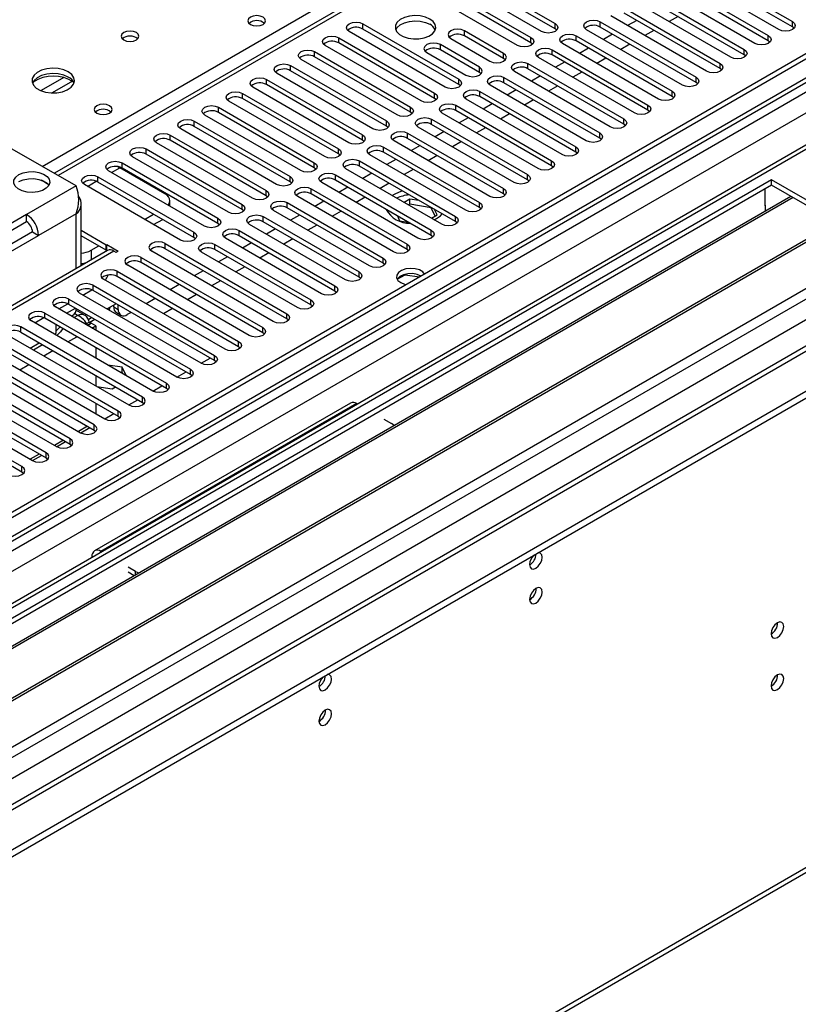
# Model space of a CAD drawing. Units: millimetres. Extents: x 4 to 9874, y 10 to 13969.
# Drawn here: x 4575 to 4758, y 2806 to 3037 of the extents above; entities that cross this region are included whole.
import ezdxf

# ---------------------------------------------------------------- set-up
doc = ezdxf.new("R2010")
doc.units = ezdxf.units.MM
doc.header["$LTSCALE"] = 47

msp = doc.modelspace()

# ---------------------------------------------------------------- linework, layer by layer
at = {"color": 7, "linetype": 'Continuous', "lineweight": 25}
for p, q in [((5456.069, 3431.058), (3780.933, 2464.023)), ((5457.129, 3430.446), (3781.994, 2463.41)), ((3778.458, 2383.401), (5583.701, 3425.546)), ((3778.811, 2453.818), (5461.726, 3425.344)), ((3781.77, 2457.775), (5456.508, 3424.581)), ((5457.129, 3425.955), (3781.994, 2458.919)), ((3778.458, 2381.768), (5583.701, 3423.913)), ((5478.787, 3422.735), (3782.085, 2443.25)), ((5480.287, 3422.587), (3783.584, 2443.101)), ((5463.847, 3421.67), (3780.933, 2450.144)), ((5298.121, 3413.755), (4583.506, 3001.216)), ((3813.99, 2425.548), (5510.693, 3405.034)), ((3816.111, 2421.874), (5512.814, 3401.36)), ((3822.475, 2418.201), (5523.421, 3400.135)), ((5463.511, 3366.734), (3879.61, 2452.367)), ((3782.7, 2273.983), (5561.074, 3300.616)), ((3781.975, 2272.38), (5560.349, 3299.013)), ((4734.378, 3049.846), (4756.917, 3036.834)), ((4697.962, 3034.538), (4675.423, 3047.549)), ((4678.605, 3049.386), (4701.144, 3036.375)), ((4701.144, 3035.15), (4678.605, 3048.162)), ((4753.735, 3034.997), (4731.196, 3048.009)), ((4756.917, 3035.609), (4734.378, 3048.621)), ((4672.948, 3046.121), (4695.487, 3033.109)), ((4728.721, 3046.58), (4751.26, 3033.568)), ((4751.26, 3032.344), (4728.721, 3045.355)), ((4692.305, 3031.272), (4669.766, 3044.284)), ((4695.487, 3031.884), (4672.948, 3044.896)), ((4723.064, 3043.314), (4745.603, 3030.303)), ((4748.078, 3031.731), (4725.539, 3044.743)), ((4742.421, 3028.466), (4719.882, 3041.477)), ((4745.603, 3029.078), (4723.064, 3042.089)), ((4736.764, 3025.2), (4714.225, 3038.212)), ((4717.407, 3040.049), (4739.946, 3027.037)), ((4739.946, 3025.812), (4717.407, 3038.824)), ((4655.977, 3036.324), (4678.516, 3023.312)), ((4655.977, 3035.099), (4655.977, 3036.324)), ((4701.144, 3035.15), (4701.144, 3036.375)), ((4711.75, 3036.783), (4734.289, 3023.772)), ((4711.75, 3035.558), (4711.75, 3036.783)), ((4720.33, 3037.137), (4718.209, 3035.912)), ((4730.053, 3038.055), (4727.931, 3036.831)), ((4756.917, 3035.609), (4756.917, 3036.834)), ((4675.334, 3021.475), (4652.795, 3034.487)), ((4678.516, 3022.087), (4655.977, 3035.099)), ((4689.045, 3029.391), (4679.853, 3034.697)), ((4679.853, 3033.472), (4679.853, 3034.697)), ((4701.537, 3034.844), (4701.144, 3035.15)), ((4731.108, 3021.935), (4708.568, 3034.946)), ((4734.289, 3022.547), (4711.75, 3035.558)), ((4714.673, 3033.871), (4712.552, 3032.646)), ((4724.396, 3034.79), (4722.275, 3033.565)), ((4751.26, 3032.344), (4751.26, 3033.568)), ((4757.31, 3035.303), (4756.917, 3035.609)), ((4650.321, 3033.058), (4672.86, 3020.047)), ((4650.321, 3031.833), (4650.321, 3033.058)), ((4672.86, 3018.822), (4650.321, 3031.833)), ((4683.389, 3026.125), (4674.196, 3031.432)), ((4674.196, 3030.207), (4674.196, 3031.432)), ((4676.671, 3032.86), (4685.863, 3027.554)), ((4689.045, 3028.166), (4679.853, 3033.472)), ((4695.487, 3031.884), (4695.487, 3033.109)), ((4695.88, 3031.578), (4695.487, 3031.884)), ((4725.451, 3018.669), (4702.912, 3031.68)), ((4706.094, 3033.517), (4728.633, 3020.506)), ((4706.094, 3032.293), (4706.094, 3033.517)), ((4728.633, 3019.281), (4706.094, 3032.293)), ((4718.739, 3031.524), (4716.618, 3030.299)), ((4751.653, 3032.038), (4751.26, 3032.344)), ((4644.664, 3029.793), (4667.203, 3016.781)), ((4644.664, 3028.568), (4644.664, 3029.793)), ((4669.678, 3018.21), (4647.139, 3031.221)), ((4671.014, 3029.595), (4680.207, 3024.288)), ((4683.389, 3024.9), (4674.196, 3030.207)), ((4689.045, 3028.166), (4689.045, 3029.391)), ((4700.437, 3030.252), (4722.976, 3017.24)), ((4700.437, 3029.027), (4700.437, 3030.252)), ((4722.976, 3016.015), (4700.437, 3029.027)), ((4709.016, 3030.605), (4706.895, 3029.381)), ((4745.603, 3029.078), (4745.603, 3030.303)), ((4745.996, 3028.772), (4745.603, 3029.078)), ((4664.021, 3014.944), (4641.482, 3027.956)), ((4667.203, 3015.556), (4644.664, 3028.568)), ((4689.439, 3027.86), (4689.045, 3028.166)), ((4694.78, 3026.986), (4717.319, 3013.975)), ((4694.78, 3025.761), (4694.78, 3026.986)), ((4719.794, 3015.403), (4697.255, 3028.415)), ((4703.359, 3027.34), (4701.238, 3026.115)), ((4713.082, 3028.258), (4710.961, 3027.034)), ((4739.946, 3025.812), (4739.946, 3027.037)), ((4658.364, 3011.678), (4635.825, 3024.69)), ((4639.007, 3026.527), (4661.546, 3013.515)), ((4639.007, 3025.302), (4639.007, 3026.527)), ((4661.546, 3012.291), (4639.007, 3025.302)), ((4683.389, 3024.9), (4683.389, 3026.125)), ((4683.782, 3024.594), (4683.389, 3024.9)), ((4714.137, 3012.138), (4691.598, 3025.149)), ((4717.319, 3012.75), (4694.78, 3025.761)), ((4707.425, 3024.993), (4705.304, 3023.768)), ((4740.339, 3025.506), (4739.946, 3025.812)), ((4633.35, 3023.261), (4655.889, 3010.25)), ((4633.35, 3022.036), (4633.35, 3023.261)), ((4655.889, 3009.025), (4633.35, 3022.036)), ((4678.516, 3022.087), (4678.516, 3023.312)), ((4678.91, 3021.781), (4678.516, 3022.087)), ((4689.123, 3023.72), (4711.662, 3010.709)), ((4689.123, 3022.496), (4689.123, 3023.72)), ((4711.662, 3009.484), (4689.123, 3022.496)), ((4697.703, 3024.074), (4695.581, 3022.85)), ((4734.289, 3022.547), (4734.289, 3023.772)), ((4734.683, 3022.241), (4734.289, 3022.547)), ((4627.693, 3019.996), (4650.232, 3006.984)), ((4627.693, 3018.771), (4627.693, 3019.996)), ((4652.707, 3008.413), (4630.168, 3021.424)), ((4672.86, 3018.822), (4672.86, 3020.047)), ((4683.466, 3020.455), (4706.005, 3007.443)), ((4683.466, 3019.23), (4683.466, 3020.455)), ((4708.48, 3008.872), (4685.941, 3021.884)), ((4692.046, 3020.808), (4689.925, 3019.584)), ((4701.768, 3021.727), (4699.647, 3020.502)), ((4728.633, 3019.281), (4728.633, 3020.506)), ((4647.05, 3005.147), (4624.511, 3018.159)), ((4650.232, 3005.759), (4627.693, 3018.771)), ((4673.253, 3018.516), (4672.86, 3018.822)), ((4702.823, 3005.606), (4680.284, 3018.618)), ((4706.005, 3006.219), (4683.466, 3019.23)), ((4686.389, 3017.543), (4684.268, 3016.318)), ((4696.111, 3018.461), (4693.99, 3017.237)), ((4729.026, 3018.975), (4728.633, 3019.281)), ((4622.036, 3016.73), (4644.575, 3003.718)), ((4622.036, 3015.505), (4622.036, 3016.73)), ((4644.575, 3002.494), (4622.036, 3015.505)), ((4667.203, 3015.556), (4667.203, 3016.781)), ((4667.596, 3015.25), (4667.203, 3015.556)), ((4697.166, 3002.341), (4674.627, 3015.352)), ((4677.809, 3017.189), (4700.348, 3004.178)), ((4677.809, 3015.964), (4677.809, 3017.189)), ((4700.348, 3002.953), (4677.809, 3015.964)), ((4690.455, 3015.196), (4688.333, 3013.971)), ((4722.976, 3016.015), (4722.976, 3017.24)), ((4723.369, 3015.709), (4722.976, 3016.015)), ((4616.379, 3013.464), (4638.918, 3000.453)), ((4616.379, 3012.24), (4616.379, 3013.464)), ((4641.393, 3001.882), (4618.854, 3014.893)), ((4661.546, 3012.291), (4661.546, 3013.515)), ((4672.152, 3013.924), (4694.691, 3000.912)), ((4672.152, 3012.699), (4672.152, 3013.924)), ((4680.732, 3014.277), (4678.611, 3013.053)), ((4717.319, 3012.75), (4717.319, 3013.975)), ((4717.712, 3012.444), (4717.319, 3012.75)), ((4635.737, 2998.616), (4613.197, 3011.627)), ((4638.918, 2999.228), (4616.379, 3012.24)), ((4661.939, 3011.985), (4661.546, 3012.291)), ((4666.496, 3010.658), (4689.035, 2997.646)), ((4666.496, 3009.433), (4666.496, 3010.658)), ((4691.51, 2999.075), (4668.971, 3012.087)), ((4694.691, 2999.687), (4672.152, 3012.699)), ((4675.075, 3011.012), (4672.954, 3009.787)), ((4684.798, 3011.93), (4682.677, 3010.706)), ((4711.662, 3009.484), (4711.662, 3010.709)), ((4630.08, 2995.35), (4607.541, 3008.362)), ((4610.723, 3010.199), (4633.262, 2997.187)), ((4610.723, 3008.974), (4610.723, 3010.199)), ((4633.262, 2995.962), (4610.723, 3008.974)), ((4655.889, 3009.025), (4655.889, 3010.25)), ((4656.282, 3008.719), (4655.889, 3009.025)), ((4685.853, 2995.81), (4663.314, 3008.821)), ((4689.035, 2996.422), (4666.496, 3009.433)), ((4679.141, 3008.664), (4677.02, 3007.44)), ((4712.055, 3009.178), (4711.662, 3009.484)), ((4588.626, 2998.261), (4573.069, 3007.241)), ((4605.066, 3006.933), (4627.605, 2993.922)), ((4605.066, 3005.708), (4605.066, 3006.933)), ((4650.232, 3005.759), (4650.232, 3006.984)), ((4660.839, 3007.392), (4683.378, 2994.381)), ((4660.839, 3006.167), (4660.839, 3007.392)), ((4683.378, 2993.156), (4660.839, 3006.167)), ((4669.418, 3007.746), (4667.297, 3006.521)), ((4706.005, 3006.219), (4706.005, 3007.443)), ((4706.398, 3005.913), (4706.005, 3006.219)), ((4599.409, 3003.668), (4621.948, 2990.656)), ((4599.409, 3002.443), (4599.409, 3003.668)), ((4624.423, 2992.085), (4601.884, 3005.096)), ((4627.605, 2992.697), (4605.066, 3005.708)), ((4644.575, 3002.494), (4644.575, 3003.718)), ((4650.625, 3005.453), (4650.232, 3005.759)), ((4655.182, 3004.127), (4677.721, 2991.115)), ((4655.182, 3002.902), (4655.182, 3004.127)), ((4680.196, 2992.544), (4657.657, 3005.555)), ((4663.761, 3004.48), (4661.64, 3003.256)), ((4673.484, 3005.399), (4671.363, 3004.174)), ((4700.348, 3002.953), (4700.348, 3004.178)), ((4618.766, 2988.819), (4596.227, 3001.831)), ((4598.435, 3002.773), (4598.879, 3002.544)), ((4609.485, 2996.421), (4598.879, 3002.544)), ((4621.948, 2989.431), (4599.409, 3002.443)), ((4644.968, 3002.188), (4644.575, 3002.494)), ((4674.539, 2989.278), (4652, 3002.29)), ((4677.721, 2989.89), (4655.182, 3002.902)), ((4658.105, 3001.215), (4655.984, 2999.99)), ((4667.827, 3002.133), (4665.706, 3000.909)), ((4700.741, 3002.647), (4700.348, 3002.953)), ((4751.967, 2999.687), (4516.147, 2863.551)), ((4581.778, 2998.866), (4580.482, 2999.614)), ((4593.752, 3000.402), (4616.291, 2987.39)), ((4593.752, 2999.177), (4593.752, 3000.402)), ((4616.291, 2986.165), (4593.752, 2999.177)), ((4638.918, 2999.228), (4638.918, 3000.453)), ((4639.312, 2998.922), (4638.918, 2999.228)), ((4668.882, 2986.013), (4646.343, 2999.024)), ((4649.525, 3000.861), (4672.064, 2987.85)), ((4649.525, 2999.636), (4649.525, 3000.861)), ((4672.064, 2986.625), (4649.525, 2999.636)), ((4662.17, 2998.868), (4660.049, 2997.643)), ((4694.691, 2999.687), (4694.691, 3000.912)), ((4695.085, 2999.381), (4694.691, 2999.687)), ((4778.13, 2984.584), (4751.967, 2999.687)), ((4751.967, 2998.462), (4751.967, 2999.687)), ((4751.967, 2998.462), (4517.208, 2862.939)), ((4588.626, 2998.261), (4576.958, 2991.525)), ((4613.109, 2985.553), (4590.57, 2998.565)), ((4633.262, 2995.962), (4633.262, 2997.187)), ((4643.868, 2997.595), (4666.407, 2984.584)), ((4643.868, 2996.371), (4643.868, 2997.595)), ((4652.448, 2997.949), (4650.327, 2996.724)), ((4689.035, 2996.422), (4689.035, 2997.646)), ((4750.553, 2993.563), (4750.553, 2997.646)), ((4777.069, 2983.971), (4751.967, 2998.462)), ((4756.558, 2995.812), (4521.798, 2860.289)), ((4757.075, 2995.514), (4522.316, 2859.99)), ((4610.657, 2993.5), (4610.657, 2994.788)), ((4633.655, 2995.656), (4633.262, 2995.962)), ((4638.211, 2994.33), (4660.75, 2981.318)), ((4638.211, 2993.105), (4638.211, 2994.33)), ((4663.225, 2982.747), (4640.686, 2995.759)), ((4666.407, 2983.359), (4643.868, 2996.371)), ((4646.791, 2994.683), (4644.67, 2993.459)), ((4656.514, 2995.602), (4654.392, 2994.377)), ((4662.905, 2995.994), (4663.402, 2996.313)), ((4666.992, 2995.16), (4665.671, 2994.398)), ((4669.178, 2994.822), (4666.992, 2995.16)), ((4666.992, 2993.936), (4666.992, 2995.16)), ((4683.378, 2993.156), (4683.378, 2994.381)), ((4689.428, 2996.116), (4689.035, 2996.422)), ((4589.797, 2979.539), (4589.797, 2994.137)), ((4627.605, 2992.697), (4627.605, 2993.922)), ((4627.998, 2992.391), (4627.605, 2992.697)), ((4657.568, 2979.481), (4635.029, 2992.493)), ((4660.75, 2980.094), (4638.211, 2993.105)), ((4650.857, 2992.336), (4648.735, 2991.112)), ((4666.992, 2993.936), (4666.732, 2993.785)), ((4672.067, 2993.151), (4666.992, 2993.936)), ((4672.067, 2993.151), (4672.067, 2993.154)), ((4672.978, 2991.187), (4672.067, 2993.151)), ((4673.427, 2991.446), (4672.841, 2992.708)), ((4683.771, 2992.85), (4683.378, 2993.156)), ((4750.553, 2993.726), (4750.482, 2993.685)), ((4750.482, 2993.685), (4750.482, 2992.305)), ((4750.553, 2993.563), (4750.482, 2993.604)), ((4767.171, 2989.685), (4532.412, 2854.162)), ((4576.958, 2991.525), (4552.209, 2977.238)), ((4553.373, 2976.277), (4576.958, 2989.892)), ((4576.958, 2989.892), (4576.958, 2991.525)), ((4588.625, 2991.729), (4579.787, 2986.626)), ((4604.713, 2990.4), (4606.834, 2991.625)), ((4606.835, 2989.176), (4608.956, 2990.4)), ((4621.948, 2989.431), (4621.948, 2990.656)), ((4632.554, 2991.064), (4655.093, 2978.053)), ((4632.554, 2989.839), (4632.554, 2991.064)), ((4655.093, 2976.828), (4632.554, 2989.839)), ((4641.134, 2991.418), (4639.013, 2990.193)), ((4664.113, 2991.215), (4664.637, 2990.086)), ((4664.637, 2990.086), (4666.592, 2989.784)), ((4672.106, 2990.683), (4673.427, 2991.446)), ((4677.721, 2989.89), (4677.721, 2991.115)), ((4678.114, 2989.584), (4677.721, 2989.89)), ((4767.689, 2989.387), (4532.93, 2853.863)), ((4578.372, 2987.443), (4554.787, 2973.827)), ((4578.372, 2987.443), (4579.787, 2986.626)), ((4595.697, 2984.38), (4589.797, 2987.786)), ((4616.291, 2986.165), (4616.291, 2987.39)), ((4622.341, 2989.125), (4621.948, 2989.431)), ((4626.898, 2987.799), (4649.437, 2974.787)), ((4626.898, 2986.574), (4626.898, 2987.799)), ((4651.912, 2976.216), (4629.373, 2989.227)), ((4635.477, 2988.152), (4633.356, 2986.928)), ((4645.2, 2989.071), (4643.079, 2987.846)), ((4672.064, 2986.625), (4672.064, 2987.85)), ((4555.038, 2972.339), (4579.787, 2986.626)), ((4595.697, 2983.155), (4589.797, 2986.561)), ((4616.684, 2985.859), (4616.291, 2986.165)), ((4646.255, 2972.95), (4623.716, 2985.962)), ((4649.437, 2973.562), (4626.898, 2986.574)), ((4639.543, 2985.805), (4637.422, 2984.581)), ((4672.457, 2986.319), (4672.064, 2986.625)), ((4542.31, 2848.448), (4778.13, 2984.584)), ((4595.964, 2983.1), (4545.851, 2954.17)), ((4597.464, 2982.951), (4547.26, 2953.969)), ((4592.161, 2983.154), (4593.929, 2984.175)), ((4595.697, 2984.38), (4595.873, 2984.482)), ((4595.697, 2983.155), (4595.697, 2984.38)), ((4595.697, 2983.155), (4595.873, 2983.257)), ((4595.873, 2984.482), (4598.525, 2982.951)), ((4595.873, 2983.257), (4595.873, 2984.482)), ((4595.873, 2983.257), (4596.061, 2983.149)), ((4597.995, 2982.645), (4597.464, 2982.951)), ((4598.525, 2982.951), (4597.995, 2982.645)), ((4634.941, 2966.419), (4606.391, 2982.9)), ((4609.574, 2984.737), (4638.123, 2968.256)), ((4609.574, 2983.512), (4609.574, 2984.737)), ((4638.123, 2967.031), (4609.574, 2983.512)), ((4640.598, 2969.685), (4618.059, 2982.696)), ((4621.241, 2984.533), (4643.78, 2971.521)), ((4621.241, 2983.308), (4621.241, 2984.533)), ((4643.78, 2970.297), (4621.241, 2983.308)), ((4629.82, 2984.886), (4627.699, 2983.662)), ((4666.407, 2983.359), (4666.407, 2984.584)), ((4666.8, 2983.053), (4666.407, 2983.359)), ((4603.917, 2981.471), (4632.466, 2964.99)), ((4603.917, 2980.247), (4603.917, 2981.471)), ((4624.163, 2981.621), (4622.042, 2980.396)), ((4633.886, 2982.539), (4631.765, 2981.315)), ((4660.75, 2980.094), (4660.75, 2981.318)), ((4598.26, 2978.206), (4626.809, 2961.725)), ((4598.26, 2976.981), (4598.26, 2978.206)), ((4629.284, 2963.153), (4600.735, 2979.634)), ((4632.466, 2963.765), (4603.917, 2980.247)), ((4618.507, 2978.355), (4616.386, 2977.131)), ((4628.229, 2979.274), (4626.108, 2978.049)), ((4661.144, 2979.787), (4660.75, 2980.094)), ((4623.627, 2959.888), (4595.078, 2976.369)), ((4626.809, 2960.5), (4598.26, 2976.981)), ((4622.572, 2976.008), (4620.451, 2974.784)), ((4655.093, 2976.828), (4655.093, 2978.053)), ((4655.487, 2976.522), (4655.093, 2976.828)), ((4664.073, 2976.34), (4665.931, 2977.412)), ((4665.931, 2977.412), (4665.931, 2977.504)), ((4665.931, 2977.412), (4669.334, 2976.886)), ((4590.217, 2972.643), (4592.317, 2973.855)), ((4592.603, 2974.94), (4621.152, 2958.459)), ((4592.603, 2973.715), (4592.603, 2974.94)), ((4621.152, 2957.234), (4592.603, 2973.715)), ((4612.85, 2975.09), (4610.729, 2973.865)), ((4649.437, 2973.562), (4649.437, 2974.787)), ((4649.83, 2973.256), (4649.437, 2973.562)), ((4586.946, 2971.674), (4615.496, 2955.193)), ((4586.946, 2970.45), (4586.946, 2971.674)), ((4617.97, 2956.622), (4589.421, 2973.103)), ((4607.193, 2971.824), (4605.072, 2970.599)), ((4616.916, 2972.743), (4614.794, 2971.518)), ((4643.78, 2970.297), (4643.78, 2971.521)), ((4612.314, 2953.356), (4583.764, 2969.838)), ((4584.561, 2969.378), (4586.66, 2970.589)), ((4615.496, 2953.968), (4586.946, 2970.45)), ((4590.759, 2967.831), (4588.574, 2969.093)), ((4598, 2970.6), (4595.879, 2969.375)), ((4597.464, 2969.882), (4597.464, 2970.29)), ((4597.464, 2969.882), (4598.525, 2969.27)), ((4598.525, 2969.27), (4598.525, 2970.297)), ((4611.259, 2969.477), (4609.137, 2968.252)), ((4644.173, 2969.991), (4643.78, 2970.297)), ((4606.657, 2950.091), (4578.107, 2966.572)), ((4578.904, 2966.112), (4581.003, 2967.324)), ((4581.289, 2968.409), (4609.839, 2951.928)), ((4581.289, 2967.184), (4581.289, 2968.409)), ((4609.839, 2950.703), (4581.289, 2967.184)), ((4587.501, 2967.68), (4587.797, 2967.851)), ((4592.343, 2967.334), (4591.497, 2966.846)), ((4591.823, 2966.229), (4593.04, 2966.932)), ((4598.086, 2968.508), (4599.146, 2967.896)), ((4601.536, 2968.558), (4600.646, 2968.045)), ((4638.123, 2967.031), (4638.123, 2968.256)), ((4638.516, 2966.725), (4638.123, 2967.031)), ((4604.182, 2948.662), (4575.632, 2965.143)), ((4575.632, 2963.918), (4575.632, 2965.143)), ((4583.959, 2963.722), (4583.959, 2965.643)), ((4583.959, 2965.635), (4583.965, 2965.639)), ((4583.959, 2964.266), (4584.839, 2965.135)), ((4591.053, 2965.945), (4591.661, 2966.296)), ((4591.277, 2965.578), (4592.09, 2966.048)), ((4591.314, 2965.518), (4592.161, 2966.007)), ((4591.661, 2966.296), (4592.09, 2966.048)), ((4592.09, 2966.048), (4592.09, 2965.966)), ((4593.222, 2965.395), (4592.161, 2966.007)), ((4592.341, 2964.886), (4593.222, 2965.395)), ((4593.222, 2965.395), (4593.222, 2964.378)), ((4632.466, 2963.765), (4632.466, 2964.99)), ((4598.525, 2945.396), (4569.976, 2961.878)), ((4572.45, 2963.306), (4601, 2946.825)), ((4575.632, 2963.918), (4604.182, 2947.437)), ((4583.501, 2963.458), (4583.959, 2963.722)), ((4632.859, 2963.459), (4632.466, 2963.765)), ((4566.793, 2960.041), (4595.343, 2943.559)), ((4569.976, 2960.653), (4598.525, 2944.172)), ((4577.845, 2960.192), (4579.966, 2961.417)), ((4578.587, 2959.764), (4580.708, 2960.988)), ((4593.222, 2960.296), (4593.222, 2957.847)), ((4626.809, 2960.5), (4626.809, 2961.725)), ((4627.202, 2960.194), (4626.809, 2960.5)), ((4592.868, 2942.131), (4564.319, 2958.612)), ((4564.319, 2957.387), (4592.868, 2940.906)), ((4617.976, 2956.619), (4620.097, 2957.843)), ((4621.152, 2957.234), (4621.152, 2958.459)), ((4587.211, 2938.865), (4558.662, 2955.346)), ((4561.137, 2956.775), (4589.686, 2940.294)), ((4599.461, 2955.67), (4596.09, 2956.191)), ((4600.365, 2953.723), (4599.461, 2955.67)), ((4599.461, 2954.445), (4599.461, 2955.67)), ((4615.496, 2953.968), (4615.496, 2955.193)), ((4621.546, 2956.928), (4621.152, 2957.234)), ((4555.48, 2953.509), (4584.029, 2937.028)), ((4558.662, 2954.122), (4587.211, 2937.64)), ((4593.222, 2953.764), (4593.222, 2951.315)), ((4599.461, 2954.445), (4598.988, 2954.518)), ((4599.588, 2954.171), (4599.461, 2954.445)), ((4612.32, 2953.353), (4614.441, 2954.577)), ((4615.889, 2953.662), (4615.496, 2953.968)), ((4581.554, 2935.599), (4553.005, 2952.081)), ((4553.005, 2950.856), (4581.554, 2934.375)), ((4593.504, 2951.152), (4597.106, 2950.595)), ((4597.106, 2950.595), (4597.909, 2951.059)), ((4606.663, 2950.087), (4608.784, 2951.312)), ((4609.839, 2950.703), (4609.839, 2951.928)), ((4610.232, 2950.397), (4609.839, 2950.703)), ((4575.898, 2932.334), (4547.348, 2948.815)), ((4549.823, 2950.244), (4578.372, 2933.763)), ((4601.006, 2946.822), (4603.127, 2948.046)), ((4604.182, 2947.437), (4604.182, 2948.662)), ((4547.348, 2947.59), (4575.898, 2931.109)), ((4653.063, 2947.278), (4592.959, 2912.581)), ((4593.222, 2947.233), (4593.222, 2944.784)), ((4654.563, 2947.13), (4594.459, 2912.432)), ((4604.182, 2947.437), (4604.575, 2947.131)), ((4654.563, 2947.13), (4654.744, 2947.025)), ((4595.349, 2943.556), (4597.47, 2944.781)), ((4598.525, 2944.172), (4598.525, 2945.396)), ((4598.525, 2944.172), (4598.918, 2943.866)), ((4660.927, 2943.456), (4662.695, 2942.435)), ((4589.692, 2940.29), (4591.813, 2941.515)), ((4592.868, 2940.906), (4592.868, 2942.131)), ((4587.211, 2937.64), (4587.211, 2938.865)), ((4592.868, 2940.906), (4593.261, 2940.6)), ((4584.035, 2937.025), (4586.156, 2938.249)), ((4587.211, 2937.64), (4587.605, 2937.334)), ((4578.378, 2933.759), (4580.5, 2934.984)), ((4581.554, 2934.375), (4581.554, 2935.599)), ((4581.554, 2934.375), (4581.948, 2934.069)), ((4575.898, 2931.109), (4575.898, 2932.334)), ((4575.898, 2931.109), (4576.291, 2930.803)), ((4592.338, 2911.207), (4592.338, 2910.999)), ((4594.64, 2912.328), (4594.459, 2912.432)), ((4602.591, 2907.738), (4600.823, 2908.759)), ((4602.231, 2906.721), (4600.823, 2907.534))]:
    msp.add_line(p, q, dxfattribs=at)
at = {"color": 8, "linetype": 'Continuous', "lineweight": 25}
for p, q in [((5299.621, 3413.606), (4584.384, 3000.709)), ((4580.672, 3002.852), (4904.172, 3189.604)), ((4585.699, 3023.708), (4580.374, 3020.635)), ((4587.739, 3022.845), (4583.005, 3020.112)), ((4596.935, 3001.422), (4598.879, 3002.544)), ((4591.278, 2998.156), (4593.359, 2999.358)), ((4588.625, 2978.863), (4588.625, 2991.729)), ((4592.161, 2983.154), (4592.161, 2980.904)), ((4586.329, 2968.357), (4588.45, 2969.581)), ((4588.098, 2967.336), (4588.979, 2967.845)), ((4588.979, 2967.845), (4588.246, 2968.268)), ((4586.684, 2961.621), (4588.805, 2962.845)), ((4581.027, 2958.355), (4583.148, 2959.58)), ((4575.37, 2955.09), (4577.491, 2956.314)), ((4591.283, 2941.821), (4589.162, 2940.596)), ((4585.626, 2938.555), (4583.505, 2937.331)), ((4579.969, 2935.29), (4577.848, 2934.065)), ((4592.518, 2911.103), (4592.338, 2911.207)), ((4594.459, 2912.223), (4594.459, 2912.432)), ((4602.591, 2906.929), (4602.591, 2907.738))]:
    msp.add_line(p, q, dxfattribs=at)
at = {"color": 7, "linetype": 'Continuous', "lineweight": 25, "flags": 128}
for points in [[(4632.537, 3037.895), (4631.856, 3038.158), (4631.052, 3038.25), (4630.248, 3038.158), (4629.567, 3037.895), (4629.112, 3037.502), (4628.952, 3037.038), (4629.112, 3036.574), (4629.567, 3036.181), (4630.248, 3035.918), (4631.052, 3035.826), (4631.855, 3035.918), (4632.537, 3036.181), (4632.992, 3036.574), (4633.152, 3037.038), (4632.992, 3037.502), (4632.537, 3037.895)], [(4671.711, 3037.446), (4670.68, 3037.898), (4669.476, 3038.172), (4668.19, 3038.248), (4666.915, 3038.121), (4665.747, 3037.8), (4664.772, 3037.31), (4664.062, 3036.685), (4663.671, 3035.973), (4663.627, 3035.227), (4663.933, 3034.501), (4664.567, 3033.85), (4665.482, 3033.322), (4666.609, 3032.956), (4667.866, 3032.78), (4669.159, 3032.805), (4670.392, 3033.031), (4671.473, 3033.441), (4672.324, 3034.003), (4672.879, 3034.678), (4673.099, 3035.414), (4672.967, 3036.157), (4672.492, 3036.851), (4671.711, 3037.446)], [(4652.795, 3034.487), (4652.308, 3034.908), (4652.136, 3035.405), (4652.308, 3035.902), (4652.795, 3036.324), (4653.525, 3036.605), (4654.386, 3036.704), (4655.247, 3036.605), (4655.977, 3036.324)], [(4663.722, 3034.895), (4664.062, 3035.46), (4664.772, 3036.085), (4665.747, 3036.575), (4666.915, 3036.896), (4668.19, 3037.023), (4669.476, 3036.947), (4670.68, 3036.673), (4671.711, 3036.222)], [(4701.144, 3036.375), (4701.632, 3035.953), (4701.803, 3035.456), (4701.632, 3034.959), (4701.144, 3034.538), (4700.414, 3034.256), (4699.553, 3034.157), (4698.692, 3034.256), (4697.962, 3034.538)], [(4708.568, 3034.946), (4708.081, 3035.367), (4707.909, 3035.865), (4708.081, 3036.362), (4708.568, 3036.783), (4709.298, 3037.065), (4710.159, 3037.163), (4711.021, 3037.065), (4711.75, 3036.783)], [(4756.917, 3036.834), (4757.405, 3036.413), (4757.576, 3035.916), (4757.405, 3035.419), (4756.917, 3034.997), (4756.187, 3034.716), (4755.326, 3034.617), (4754.465, 3034.716), (4753.735, 3034.997)], [(4602.768, 3034.262), (4602.087, 3034.525), (4601.283, 3034.617), (4600.48, 3034.525), (4599.798, 3034.262), (4599.343, 3033.869), (4599.183, 3033.405), (4599.343, 3032.941), (4599.798, 3032.547), (4600.48, 3032.285), (4601.283, 3032.192), (4602.087, 3032.285), (4602.768, 3032.547), (4603.223, 3032.941), (4603.383, 3033.405), (4603.223, 3033.869), (4602.768, 3034.262)], [(4679.853, 3034.697), (4679.123, 3034.979), (4678.262, 3035.078), (4677.401, 3034.979), (4676.671, 3034.697), (4676.183, 3034.276), (4676.012, 3033.779), (4676.183, 3033.282), (4676.671, 3032.86)], [(4702.912, 3031.68), (4702.424, 3032.102), (4702.253, 3032.599), (4702.424, 3033.096), (4702.912, 3033.517), (4703.642, 3033.799), (4704.503, 3033.898), (4705.364, 3033.799), (4706.094, 3033.517)], [(4751.26, 3033.568), (4751.748, 3033.147), (4751.919, 3032.65), (4751.748, 3032.153), (4751.26, 3031.731), (4750.53, 3031.45), (4749.669, 3031.351), (4748.808, 3031.45), (4748.078, 3031.731)], [(4647.139, 3031.221), (4646.651, 3031.643), (4646.479, 3032.14), (4646.651, 3032.637), (4647.138, 3033.058), (4647.869, 3033.34), (4648.729, 3033.439), (4649.591, 3033.34), (4650.321, 3033.058)], [(4674.196, 3031.432), (4673.466, 3031.713), (4672.605, 3031.812), (4671.744, 3031.713), (4671.014, 3031.432), (4670.526, 3031.01), (4670.355, 3030.513), (4670.526, 3030.016), (4671.014, 3029.595)], [(4695.487, 3033.109), (4695.975, 3032.688), (4696.146, 3032.191), (4695.975, 3031.694), (4695.487, 3031.272), (4694.757, 3030.991), (4693.896, 3030.892), (4693.035, 3030.991), (4692.305, 3031.272)], [(4641.482, 3027.956), (4640.994, 3028.377), (4640.823, 3028.874), (4640.994, 3029.371), (4641.482, 3029.793), (4642.212, 3030.074), (4643.073, 3030.173), (4643.934, 3030.074), (4644.664, 3029.793)], [(4685.863, 3027.554), (4686.593, 3027.272), (4687.454, 3027.173), (4688.316, 3027.272), (4689.045, 3027.554), (4689.533, 3027.975), (4689.704, 3028.472), (4689.533, 3028.969), (4689.045, 3029.391)], [(4697.255, 3028.415), (4696.767, 3028.836), (4696.596, 3029.333), (4696.767, 3029.83), (4697.255, 3030.252), (4697.985, 3030.533), (4698.846, 3030.632), (4699.707, 3030.533), (4700.437, 3030.252)], [(4745.603, 3030.303), (4746.091, 3029.881), (4746.262, 3029.384), (4746.091, 3028.887), (4745.603, 3028.466), (4744.873, 3028.184), (4744.012, 3028.085), (4743.151, 3028.184), (4742.421, 3028.466)], [(4635.825, 3024.69), (4635.337, 3025.111), (4635.166, 3025.608), (4635.337, 3026.106), (4635.825, 3026.527), (4636.555, 3026.808), (4637.416, 3026.907), (4638.277, 3026.808), (4639.007, 3026.527)], [(4691.598, 3025.149), (4691.11, 3025.571), (4690.939, 3026.068), (4691.11, 3026.565), (4691.598, 3026.986), (4692.328, 3027.268), (4693.189, 3027.367), (4694.05, 3027.268), (4694.78, 3026.986)], [(4739.946, 3027.037), (4740.434, 3026.616), (4740.605, 3026.119), (4740.434, 3025.622), (4739.946, 3025.2), (4739.216, 3024.919), (4738.355, 3024.82), (4737.494, 3024.919), (4736.764, 3025.2)], [(4586.788, 3025.036), (4585.703, 3025.511), (4584.436, 3025.8), (4583.081, 3025.88), (4581.739, 3025.747), (4580.51, 3025.409), (4579.483, 3024.892), (4578.737, 3024.235), (4578.325, 3023.486), (4578.278, 3022.7), (4578.601, 3021.936), (4579.268, 3021.251), (4580.231, 3020.695), (4581.418, 3020.31), (4582.741, 3020.124), (4584.102, 3020.151), (4585.4, 3020.389), (4586.538, 3020.82), (4587.433, 3021.412), (4588.018, 3022.122), (4588.249, 3022.897), (4588.11, 3023.679), (4587.61, 3024.41), (4586.788, 3025.036)], [(4586.788, 3023.812), (4585.703, 3024.287), (4584.436, 3024.575), (4583.081, 3024.655), (4581.739, 3024.522), (4580.51, 3024.184), (4579.483, 3023.667), (4578.737, 3023.01), (4578.366, 3022.383)], [(4680.207, 3024.288), (4680.937, 3024.006), (4681.797, 3023.908), (4682.659, 3024.006), (4683.389, 3024.288), (4683.876, 3024.709), (4684.048, 3025.206), (4683.876, 3025.703), (4683.389, 3026.125)], [(4630.168, 3021.424), (4629.68, 3021.846), (4629.509, 3022.343), (4629.68, 3022.84), (4630.168, 3023.261), (4630.898, 3023.543), (4631.759, 3023.642), (4632.62, 3023.543), (4633.35, 3023.261)], [(4678.516, 3023.312), (4679.004, 3022.891), (4679.175, 3022.394), (4679.004, 3021.897), (4678.516, 3021.475), (4677.786, 3021.194), (4676.925, 3021.095), (4676.064, 3021.194), (4675.334, 3021.475)], [(4685.941, 3021.884), (4685.453, 3022.305), (4685.282, 3022.802), (4685.453, 3023.299), (4685.941, 3023.72), (4686.671, 3024.002), (4687.532, 3024.101), (4688.393, 3024.002), (4689.123, 3023.72)], [(4734.289, 3023.772), (4734.777, 3023.35), (4734.948, 3022.853), (4734.777, 3022.356), (4734.289, 3021.935), (4733.56, 3021.653), (4732.698, 3021.554), (4731.837, 3021.653), (4731.108, 3021.935)], [(4624.511, 3018.159), (4624.023, 3018.58), (4623.852, 3019.077), (4624.023, 3019.574), (4624.511, 3019.996), (4625.241, 3020.277), (4626.102, 3020.376), (4626.963, 3020.277), (4627.693, 3019.996)], [(4672.86, 3020.047), (4673.347, 3019.625), (4673.518, 3019.128), (4673.347, 3018.631), (4672.859, 3018.21), (4672.13, 3017.928), (4671.269, 3017.829), (4670.408, 3017.928), (4669.678, 3018.21)], [(4680.284, 3018.618), (4679.796, 3019.039), (4679.625, 3019.536), (4679.796, 3020.033), (4680.284, 3020.455), (4681.014, 3020.736), (4681.875, 3020.835), (4682.736, 3020.736), (4683.466, 3020.455)], [(4728.633, 3020.506), (4729.12, 3020.084), (4729.292, 3019.587), (4729.12, 3019.09), (4728.633, 3018.669), (4727.903, 3018.387), (4727.042, 3018.288), (4726.181, 3018.387), (4725.451, 3018.669)], [(4596.474, 3017.077), (4595.793, 3017.34), (4594.989, 3017.432), (4594.186, 3017.34), (4593.505, 3017.077), (4593.049, 3016.683), (4592.889, 3016.219), (4593.049, 3015.756), (4593.504, 3015.362), (4594.186, 3015.099), (4594.989, 3015.007), (4595.793, 3015.1), (4596.474, 3015.362), (4596.93, 3015.756), (4597.089, 3016.22), (4596.93, 3016.683), (4596.474, 3017.077)], [(4674.627, 3015.352), (4674.14, 3015.774), (4673.968, 3016.271), (4674.14, 3016.768), (4674.627, 3017.189), (4675.357, 3017.471), (4676.218, 3017.57), (4677.079, 3017.471), (4677.809, 3017.189)], [(4618.854, 3014.893), (4618.366, 3015.314), (4618.195, 3015.812), (4618.367, 3016.309), (4618.854, 3016.73), (4619.584, 3017.012), (4620.445, 3017.11), (4621.306, 3017.012), (4622.036, 3016.73)], [(4667.203, 3016.781), (4667.69, 3016.36), (4667.862, 3015.863), (4667.69, 3015.365), (4667.203, 3014.944), (4666.473, 3014.663), (4665.612, 3014.564), (4664.751, 3014.663), (4664.021, 3014.944)], [(4722.976, 3017.24), (4723.464, 3016.819), (4723.635, 3016.322), (4723.464, 3015.825), (4722.976, 3015.403), (4722.246, 3015.122), (4721.385, 3015.023), (4720.524, 3015.122), (4719.794, 3015.403)], [(4613.197, 3011.627), (4612.71, 3012.049), (4612.538, 3012.546), (4612.71, 3013.043), (4613.197, 3013.464), (4613.927, 3013.746), (4614.788, 3013.845), (4615.65, 3013.746), (4616.379, 3013.464)], [(4661.546, 3013.515), (4662.034, 3013.094), (4662.205, 3012.597), (4662.034, 3012.1), (4661.546, 3011.679), (4660.816, 3011.397), (4659.955, 3011.298), (4659.094, 3011.397), (4658.364, 3011.678)], [(4668.971, 3012.087), (4668.483, 3012.508), (4668.311, 3013.005), (4668.483, 3013.502), (4668.97, 3013.924), (4669.7, 3014.205), (4670.561, 3014.304), (4671.423, 3014.205), (4672.152, 3013.924)], [(4717.319, 3013.975), (4717.807, 3013.553), (4717.978, 3013.056), (4717.807, 3012.559), (4717.319, 3012.138), (4716.589, 3011.856), (4715.728, 3011.757), (4714.867, 3011.856), (4714.137, 3012.138)], [(4607.541, 3008.362), (4607.053, 3008.783), (4606.882, 3009.28), (4607.053, 3009.777), (4607.541, 3010.199), (4608.271, 3010.48), (4609.131, 3010.579), (4609.993, 3010.48), (4610.723, 3010.199)], [(4663.314, 3008.821), (4662.826, 3009.242), (4662.655, 3009.739), (4662.826, 3010.237), (4663.314, 3010.658), (4664.044, 3010.94), (4664.905, 3011.038), (4665.766, 3010.94), (4666.496, 3010.658)], [(4711.662, 3010.709), (4712.15, 3010.288), (4712.321, 3009.791), (4712.15, 3009.294), (4711.662, 3008.872), (4710.932, 3008.591), (4710.071, 3008.492), (4709.21, 3008.59), (4708.48, 3008.872)], [(4655.889, 3010.25), (4656.377, 3009.828), (4656.548, 3009.331), (4656.377, 3008.834), (4655.889, 3008.413), (4655.159, 3008.131), (4654.298, 3008.032), (4653.437, 3008.131), (4652.707, 3008.413)], [(4601.884, 3005.096), (4601.396, 3005.518), (4601.225, 3006.015), (4601.396, 3006.512), (4601.884, 3006.933), (4602.614, 3007.215), (4603.475, 3007.314), (4604.336, 3007.215), (4605.066, 3006.933)], [(4650.232, 3006.984), (4650.72, 3006.563), (4650.891, 3006.066), (4650.72, 3005.569), (4650.232, 3005.147), (4649.502, 3004.866), (4648.641, 3004.767), (4647.78, 3004.866), (4647.05, 3005.147)], [(4657.657, 3005.555), (4657.169, 3005.977), (4656.998, 3006.474), (4657.169, 3006.971), (4657.657, 3007.392), (4658.387, 3007.674), (4659.248, 3007.773), (4660.109, 3007.674), (4660.839, 3007.392)], [(4706.005, 3007.443), (4706.493, 3007.022), (4706.664, 3006.525), (4706.493, 3006.028), (4706.005, 3005.606), (4705.275, 3005.325), (4704.414, 3005.226), (4703.553, 3005.325), (4702.823, 3005.606)], [(4596.227, 3001.831), (4595.739, 3002.252), (4595.568, 3002.749), (4595.739, 3003.246), (4596.227, 3003.667), (4596.957, 3003.949), (4597.818, 3004.048), (4598.679, 3003.949), (4599.409, 3003.668)], [(4644.575, 3003.718), (4645.063, 3003.297), (4645.234, 3002.8), (4645.063, 3002.303), (4644.575, 3001.882), (4643.845, 3001.6), (4642.984, 3001.501), (4642.123, 3001.6), (4641.393, 3001.882)], [(4652, 3002.29), (4651.512, 3002.711), (4651.341, 3003.208), (4651.512, 3003.705), (4652, 3004.127), (4652.73, 3004.408), (4653.591, 3004.507), (4654.452, 3004.408), (4655.182, 3004.127)], [(4700.348, 3004.178), (4700.836, 3003.756), (4701.007, 3003.259), (4700.836, 3002.762), (4700.348, 3002.341), (4699.618, 3002.059), (4698.757, 3001.96), (4697.896, 3002.059), (4697.166, 3002.341)], [(4575.19, 3000.914), (4576.21, 3001.348), (4577.406, 3001.59), (4578.671, 3001.617), (4579.895, 3001.428), (4580.968, 3001.039), (4581.794, 3000.484), (4582.301, 2999.814), (4582.443, 2999.087), (4582.207, 2998.369), (4581.615, 2997.722), (4580.719, 2997.205), (4579.599, 2996.863), (4578.355, 2996.727), (4577.096, 2996.809), (4575.934, 2997.102), (4574.974, 2997.579), (4574.3, 2998.198), (4573.972, 2998.904), (4574.02, 2999.635), (4574.438, 3000.326), (4575.19, 3000.914)], [(4646.343, 2999.024), (4645.855, 2999.446), (4645.684, 2999.943), (4645.855, 3000.44), (4646.343, 3000.861), (4647.073, 3001.143), (4647.934, 3001.241), (4648.795, 3001.143), (4649.525, 3000.861)], [(4575.19, 2999.281), (4576.21, 2999.715), (4577.406, 2999.957), (4578.671, 2999.984), (4579.895, 2999.795), (4580.968, 2999.406), (4581.794, 2998.851), (4582.203, 2998.363)], [(4590.57, 2998.565), (4590.082, 2998.986), (4589.911, 2999.483), (4590.082, 2999.98), (4590.57, 3000.402), (4591.3, 3000.683), (4592.161, 3000.782), (4593.022, 3000.683), (4593.752, 3000.402)], [(4638.918, 3000.453), (4639.406, 3000.032), (4639.577, 2999.534), (4639.406, 2999.037), (4638.918, 2998.616), (4638.188, 2998.334), (4637.327, 2998.236), (4636.466, 2998.334), (4635.737, 2998.616)], [(4694.691, 3000.912), (4695.179, 3000.491), (4695.35, 2999.994), (4695.179, 2999.497), (4694.691, 2999.075), (4693.962, 2998.794), (4693.101, 2998.695), (4692.239, 2998.794), (4691.51, 2999.075)], [(4633.262, 2997.187), (4633.749, 2996.766), (4633.921, 2996.269), (4633.749, 2995.772), (4633.262, 2995.35), (4632.532, 2995.069), (4631.671, 2994.97), (4630.81, 2995.069), (4630.08, 2995.35)], [(4640.686, 2995.759), (4640.198, 2996.18), (4640.027, 2996.677), (4640.198, 2997.174), (4640.686, 2997.595), (4641.416, 2997.877), (4642.277, 2997.976), (4643.138, 2997.877), (4643.868, 2997.595)], [(4663.402, 2996.313), (4664.628, 2996.877), (4665.263, 2997.082)], [(4689.035, 2997.646), (4689.522, 2997.225), (4689.694, 2996.728), (4689.522, 2996.231), (4689.035, 2995.81), (4688.305, 2995.528), (4687.444, 2995.429), (4686.583, 2995.528), (4685.853, 2995.81)], [(4610.228, 2993.748), (4610.352, 2993.904), (4610.58, 2994.338), (4610.657, 2994.788), (4610.58, 2995.239), (4610.352, 2995.672), (4609.983, 2996.071), (4609.485, 2996.421)], [(4635.029, 2992.493), (4634.542, 2992.914), (4634.37, 2993.411), (4634.542, 2993.908), (4635.029, 2994.33), (4635.759, 2994.611), (4636.62, 2994.71), (4637.481, 2994.611), (4638.211, 2994.33)], [(4683.378, 2994.381), (4683.866, 2993.959), (4684.037, 2993.462), (4683.866, 2992.965), (4683.378, 2992.544), (4682.648, 2992.262), (4681.787, 2992.163), (4680.926, 2992.262), (4680.196, 2992.544)], [(4627.605, 2993.922), (4628.093, 2993.5), (4628.264, 2993.003), (4628.092, 2992.506), (4627.605, 2992.085), (4626.875, 2991.803), (4626.014, 2991.704), (4625.153, 2991.803), (4624.423, 2992.085)], [(4621.948, 2990.656), (4622.436, 2990.235), (4622.607, 2989.738), (4622.436, 2989.24), (4621.948, 2988.819), (4621.218, 2988.537), (4620.357, 2988.439), (4619.496, 2988.538), (4618.766, 2988.819)], [(4629.373, 2989.227), (4628.885, 2989.649), (4628.714, 2990.146), (4628.885, 2990.643), (4629.373, 2991.064), (4630.102, 2991.346), (4630.963, 2991.445), (4631.825, 2991.346), (4632.554, 2991.064)], [(4677.721, 2991.115), (4678.209, 2990.694), (4678.38, 2990.197), (4678.209, 2989.7), (4677.721, 2989.278), (4676.991, 2988.997), (4676.13, 2988.898), (4675.269, 2988.997), (4674.539, 2989.278)], [(4616.291, 2987.39), (4616.779, 2986.969), (4616.95, 2986.472), (4616.779, 2985.975), (4616.291, 2985.553), (4615.561, 2985.272), (4614.7, 2985.173), (4613.839, 2985.272), (4613.109, 2985.553)], [(4623.716, 2985.962), (4623.228, 2986.383), (4623.057, 2986.88), (4623.228, 2987.377), (4623.716, 2987.798), (4624.446, 2988.08), (4625.307, 2988.179), (4626.168, 2988.08), (4626.898, 2987.799)], [(4672.064, 2987.85), (4672.552, 2987.428), (4672.723, 2986.931), (4672.552, 2986.434), (4672.064, 2986.013), (4671.334, 2985.731), (4670.473, 2985.632), (4669.612, 2985.731), (4668.882, 2986.013)], [(4609.574, 2984.737), (4608.843, 2985.019), (4607.983, 2985.117), (4607.121, 2985.019), (4606.392, 2984.737), (4605.904, 2984.316), (4605.733, 2983.819), (4605.904, 2983.322), (4606.391, 2982.9)], [(4618.059, 2982.696), (4617.571, 2983.117), (4617.4, 2983.614), (4617.571, 2984.112), (4618.059, 2984.533), (4618.789, 2984.815), (4619.65, 2984.913), (4620.511, 2984.814), (4621.241, 2984.533)], [(4666.407, 2984.584), (4666.895, 2984.163), (4667.066, 2983.665), (4666.895, 2983.168), (4666.407, 2982.747), (4665.677, 2982.465), (4664.816, 2982.367), (4663.955, 2982.465), (4663.225, 2982.747)], [(4603.917, 2981.471), (4603.187, 2981.753), (4602.326, 2981.852), (4601.465, 2981.753), (4600.735, 2981.471), (4600.247, 2981.05), (4600.076, 2980.553), (4600.247, 2980.056), (4600.735, 2979.634)], [(4660.75, 2981.318), (4661.238, 2980.897), (4661.409, 2980.4), (4661.238, 2979.903), (4660.75, 2979.481), (4660.02, 2979.2), (4659.159, 2979.101), (4658.298, 2979.2), (4657.568, 2979.481)], [(4598.26, 2978.206), (4597.53, 2978.487), (4596.669, 2978.586), (4595.808, 2978.487), (4595.078, 2978.206), (4594.59, 2977.784), (4594.419, 2977.287), (4594.59, 2976.79), (4595.078, 2976.369)], [(4670.509, 2977.564), (4670.058, 2978.071), (4669.267, 2978.528), (4668.261, 2978.811), (4667.151, 2978.891), (4666.055, 2978.759), (4665.094, 2978.428), (4664.37, 2977.935), (4663.963, 2977.333), (4663.917, 2976.687), (4664.237, 2976.068), (4664.887, 2975.542), (4664.887, 2975.542)], [(4655.093, 2978.053), (4655.581, 2977.631), (4655.753, 2977.134), (4655.581, 2976.637), (4655.094, 2976.216), (4654.363, 2975.934), (4653.503, 2975.835), (4652.641, 2975.934), (4651.912, 2976.216)], [(4669.695, 2977.093), (4668.784, 2977.469), (4667.712, 2977.653), (4666.593, 2977.626), (4665.551, 2977.391), (4664.697, 2976.974), (4664.124, 2976.419), (4664.061, 2976.318)], [(4592.603, 2974.94), (4591.873, 2975.222), (4591.012, 2975.321), (4590.151, 2975.222), (4589.421, 2974.94), (4588.933, 2974.519), (4588.762, 2974.022), (4588.933, 2973.525), (4589.421, 2973.103)], [(4649.437, 2974.787), (4649.924, 2974.366), (4650.096, 2973.869), (4649.924, 2973.372), (4649.437, 2972.95), (4648.707, 2972.669), (4647.846, 2972.57), (4646.985, 2972.669), (4646.255, 2972.95)], [(4664.887, 2975.542), (4665.798, 2975.167), (4666.193, 2975.073)], [(4586.946, 2971.674), (4586.216, 2971.956), (4585.355, 2972.055), (4584.494, 2971.956), (4583.764, 2971.674), (4583.276, 2971.253), (4583.105, 2970.756), (4583.276, 2970.259), (4583.764, 2969.838)], [(4643.78, 2971.521), (4644.268, 2971.1), (4644.439, 2970.603), (4644.268, 2970.106), (4643.78, 2969.684), (4643.05, 2969.403), (4642.189, 2969.304), (4641.328, 2969.403), (4640.598, 2969.685)], [(4596.569, 2969.774), (4596.434, 2969.419), (4596.288, 2969.139)], [(4581.289, 2968.409), (4580.559, 2968.69), (4579.698, 2968.789), (4578.837, 2968.69), (4578.107, 2968.409), (4577.62, 2967.987), (4577.448, 2967.49), (4577.62, 2966.993), (4578.107, 2966.572)], [(4638.123, 2968.256), (4638.611, 2967.834), (4638.782, 2967.337), (4638.611, 2966.84), (4638.123, 2966.419), (4637.393, 2966.137), (4636.532, 2966.038), (4635.671, 2966.137), (4634.941, 2966.419)], [(4575.632, 2965.143), (4574.902, 2965.425), (4574.041, 2965.524), (4573.18, 2965.425), (4572.45, 2965.143), (4571.963, 2964.722), (4571.791, 2964.225), (4571.963, 2963.728), (4572.45, 2963.306)], [(4585.462, 2964.775), (4584.921, 2964.008), (4584.065, 2963.133)], [(4632.466, 2964.99), (4632.954, 2964.569), (4633.125, 2964.072), (4632.954, 2963.575), (4632.466, 2963.153), (4631.736, 2962.872), (4630.875, 2962.773), (4630.014, 2962.872), (4629.284, 2963.153)], [(4626.809, 2961.725), (4627.297, 2961.303), (4627.468, 2960.806), (4627.297, 2960.309), (4626.809, 2959.888), (4626.079, 2959.606), (4625.218, 2959.507), (4624.357, 2959.606), (4623.627, 2959.888)], [(4621.152, 2958.459), (4621.64, 2958.037), (4621.811, 2957.54), (4621.64, 2957.043), (4621.152, 2956.622), (4620.422, 2956.34), (4619.561, 2956.242), (4618.7, 2956.34), (4617.97, 2956.622)], [(4615.496, 2955.193), (4615.983, 2954.772), (4616.155, 2954.275), (4615.983, 2953.778), (4615.496, 2953.356), (4614.765, 2953.075), (4613.905, 2952.976), (4613.043, 2953.075), (4612.314, 2953.356)], [(4609.839, 2951.928), (4610.326, 2951.506), (4610.498, 2951.009), (4610.326, 2950.512), (4609.839, 2950.091), (4609.109, 2949.809), (4608.248, 2949.71), (4607.387, 2949.809), (4606.657, 2950.091)], [(4601, 2946.825), (4601.73, 2946.543), (4602.591, 2946.445), (4603.452, 2946.544), (4604.182, 2946.825), (4604.669, 2947.246), (4604.841, 2947.744), (4604.67, 2948.241), (4604.182, 2948.662)], [(4595.343, 2943.559), (4596.073, 2943.278), (4596.934, 2943.179), (4597.795, 2943.278), (4598.525, 2943.559), (4599.013, 2943.981), (4599.184, 2944.478), (4599.013, 2944.975), (4598.525, 2945.396)], [(4589.686, 2940.294), (4590.416, 2940.012), (4591.277, 2939.913), (4592.138, 2940.012), (4592.868, 2940.294), (4593.356, 2940.715), (4593.527, 2941.212), (4593.356, 2941.709), (4592.868, 2942.131)], [(4663.325, 2941.991), (4663.317, 2941.998), (4662.695, 2942.435)], [(4584.029, 2937.028), (4584.759, 2936.747), (4585.62, 2936.648), (4586.481, 2936.747), (4587.211, 2937.028), (4587.699, 2937.45), (4587.87, 2937.947), (4587.699, 2938.444), (4587.211, 2938.865)], [(4578.372, 2933.763), (4579.102, 2933.481), (4579.963, 2933.382), (4580.824, 2933.481), (4581.554, 2933.763), (4582.042, 2934.184), (4582.213, 2934.681), (4582.042, 2935.178), (4581.554, 2935.599)], [(4572.716, 2930.497), (4573.446, 2930.215), (4574.307, 2930.116), (4575.168, 2930.215), (4575.898, 2930.497), (4576.385, 2930.918), (4576.557, 2931.415), (4576.385, 2931.912), (4575.898, 2932.334)], [(4695.151, 2909.329), (4695.264, 2908.738), (4695.586, 2908.368), (4696.068, 2908.274), (4696.636, 2908.472), (4697.204, 2908.93), (4697.686, 2909.58), (4698.008, 2910.322), (4698.121, 2911.044), (4698.008, 2911.634), (4697.686, 2912.005), (4697.204, 2912.099), (4697.084, 2912.08)], [(4602.591, 2907.738), (4603.348, 2907.379), (4603.361, 2907.374)], [(4695.151, 2901.164), (4695.264, 2900.573), (4695.586, 2900.202), (4696.068, 2900.109), (4696.636, 2900.306), (4697.204, 2900.765), (4697.686, 2901.415), (4698.008, 2902.157), (4698.121, 2902.878), (4698.008, 2903.469), (4697.686, 2903.84), (4697.204, 2903.933), (4696.636, 2903.736), (4696.068, 2903.277), (4695.586, 2902.627), (4695.264, 2901.885), (4695.151, 2901.164)], [(4751.896, 2893.095), (4752.009, 2892.504), (4752.331, 2892.134), (4752.813, 2892.04), (4753.381, 2892.238), (4753.95, 2892.696), (4754.431, 2893.346), (4754.753, 2894.088), (4754.866, 2894.809), (4754.753, 2895.4), (4754.431, 2895.771), (4753.95, 2895.864), (4753.381, 2895.667), (4752.813, 2895.208), (4752.331, 2894.559), (4752.009, 2893.816), (4751.896, 2893.095)], [(4645.654, 2880.755), (4645.767, 2880.164), (4646.088, 2879.793), (4646.57, 2879.7), (4647.139, 2879.897), (4647.707, 2880.356), (4648.189, 2881.006), (4648.51, 2881.748), (4648.624, 2882.469), (4648.51, 2883.06), (4648.189, 2883.431), (4647.707, 2883.524), (4647.587, 2883.505)], [(4751.896, 2880.847), (4752.009, 2880.256), (4752.331, 2879.886), (4752.813, 2879.792), (4753.381, 2879.989), (4753.95, 2880.448), (4754.431, 2881.098), (4754.753, 2881.84), (4754.866, 2882.561), (4754.753, 2883.152), (4754.431, 2883.523), (4753.95, 2883.616), (4753.381, 2883.419), (4752.813, 2882.96), (4752.331, 2882.31), (4752.009, 2881.568), (4751.896, 2880.847)], [(4645.654, 2872.589), (4645.767, 2871.998), (4646.088, 2871.628), (4646.57, 2871.534), (4647.139, 2871.732), (4647.707, 2872.19), (4648.189, 2872.84), (4648.51, 2873.582), (4648.624, 2874.304), (4648.51, 2874.895), (4648.189, 2875.265), (4647.707, 2875.359), (4647.139, 2875.161), (4646.57, 2874.703), (4646.088, 2874.053), (4645.767, 2873.311), (4645.654, 2872.589)]]:
    msp.add_lwpolyline(points, dxfattribs=at)
at = {"color": 7, "linetype": 'Continuous', "lineweight": 25}
for centre, radius, start, end in [((4631.052, 3034.225), 2.851, 50.52668, 129.47255), ((4670.551, 3033.838), 2.651, 23.50031, 64.05945), ((4710.183, 3032.836), 3.141, 60.06465, 129.72143), ((4654.41, 3032.377), 3.141, 60.06465, 129.72143), ((4678.285, 3030.75), 3.141, 60.06468, 129.72162), ((4601.283, 3030.591), 2.852, 50.5383, 129.46401), ((4648.753, 3029.111), 3.142, 60.06883, 129.71725), ((4704.526, 3029.57), 3.142, 60.06922, 129.71687), ((4643.096, 3025.845), 3.141, 60.06465, 129.72143), ((4672.629, 3027.484), 3.142, 60.06925, 129.71706), ((4698.869, 3026.305), 3.141, 60.06196, 129.72148), ((4637.439, 3022.579), 3.142, 60.06922, 129.71687), ((4693.212, 3023.039), 3.141, 60.06465, 129.72143), ((4583.252, 3015.258), 8.795, 57.23936, 122.761), ((4585.586, 3021.323), 2.764, 22.55579, 64.22739), ((4631.782, 3019.314), 3.141, 60.0636, 129.72249), ((4687.555, 3019.774), 3.141, 60.06196, 129.72148), ((4626.126, 3016.048), 3.142, 60.06922, 129.71687), ((4681.898, 3016.508), 3.141, 60.06465, 129.72143), ((4594.989, 3013.406), 2.851, 50.52668, 129.47255), ((4620.469, 3012.783), 3.141, 60.06196, 129.72148), ((4676.242, 3013.242), 3.142, 60.06883, 129.71725), ((4670.585, 3009.976), 3.141, 60.06465, 129.72143), ((4614.812, 3009.517), 3.141, 60.06465, 129.72143), ((4609.155, 3006.251), 3.142, 60.06883, 129.71725), ((4664.928, 3006.71), 3.142, 60.06922, 129.71687), ((4603.498, 3002.986), 3.141, 60.06465, 129.72143), ((4659.271, 3003.445), 3.141, 60.0636, 129.72249), ((4597.841, 2999.72), 3.142, 60.06883, 129.71725), ((4653.614, 3000.179), 3.142, 60.06922, 129.71687), ((4592.184, 2996.455), 3.141, 60.0636, 129.72249), ((4647.957, 2996.914), 3.141, 60.06196, 129.72148), ((4580.02, 2994.995), 9.204, 339.21604, 20.78155), ((4642.301, 2993.648), 3.141, 60.06465, 129.72143), ((4586.95, 2994.04), 2.855, 305.93453, 39.92127), ((4667.995, 2986.42), 9.824, 96.78982, 114.20154), ((4636.644, 2990.382), 3.142, 60.06883, 129.71725), ((4666.998, 2995.799), 6.323, 208.87207, 271.13331), ((4573.646, 2986.347), 6.147, 2.60477, 57.3951), ((4575.302, 2987.303), 3.074, 2.60507, 57.39443), ((4630.987, 2987.117), 3.141, 60.06465, 129.72143), ((4670.533, 2995.364), 5.518, 293.68157, 318.00339), ((4625.33, 2983.851), 3.142, 60.06883, 129.71725), ((4589.501, 2988.114), 5.628, 273.01946, 298.20998), ((4596.586, 2981.725), 1.509, 54.37987, 114.31033), ((4608.006, 2980.789), 3.142, 60.06884, 129.71746), ((4619.673, 2980.586), 3.141, 60.0636, 129.72249), ((4602.349, 2977.525), 3.141, 60.06159, 129.72208), ((4589.388, 2986.389), 6.358, 273.69046, 284.83174), ((4596.692, 2974.259), 3.141, 60.06428, 129.72203), ((4591.35, 2979.132), 5.118, 324.06969, 339.3236), ((4591.035, 2970.993), 3.142, 60.06846, 129.71784), ((4585.378, 2967.727), 3.141, 60.06428, 129.72203), ((4586.902, 2969.326), 1.725, 301.24474, 5.2353), ((4598.81, 2969.664), 1.364, 170.79022, 237.91091), ((4599.818, 2969.06), 1.31, 170.79042, 309.2008), ((4579.722, 2964.461), 3.142, 60.06846, 129.71784), ((4589.813, 2966.192), 1.851, 3.22799, 116.76463), ((4586.948, 2963.454), 4.837, 24.46889, 65.17495), ((4574.065, 2961.196), 3.141, 60.06428, 129.72203), ((4653.684, 2945.903), 1.509, 54.38826, 114.30175), ((4593.631, 2911.417), 1.31, 50.79826, 189.21323), ((4698.453, 2909.153), 3.307, 133.24108, 176.95364), ((4693.61, 2911.936), 3.098, 299.86742, 358.59211), ((4693.672, 2903.732), 3.033, 299.21805, 0.78824), ((4750.417, 2895.664), 3.034, 299.22784, 0.77844), ((4644.113, 2883.362), 3.098, 299.86909, 358.59044), ((4750.417, 2883.415), 3.033, 299.21805, 0.78824), ((4648.956, 2880.579), 3.307, 133.23788, 176.95684), ((4644.175, 2875.158), 3.033, 299.21805, 0.78824)]:
    msp.add_arc(centre, radius, start, end, dxfattribs=at)

doc.saveas('drawing.dxf')
